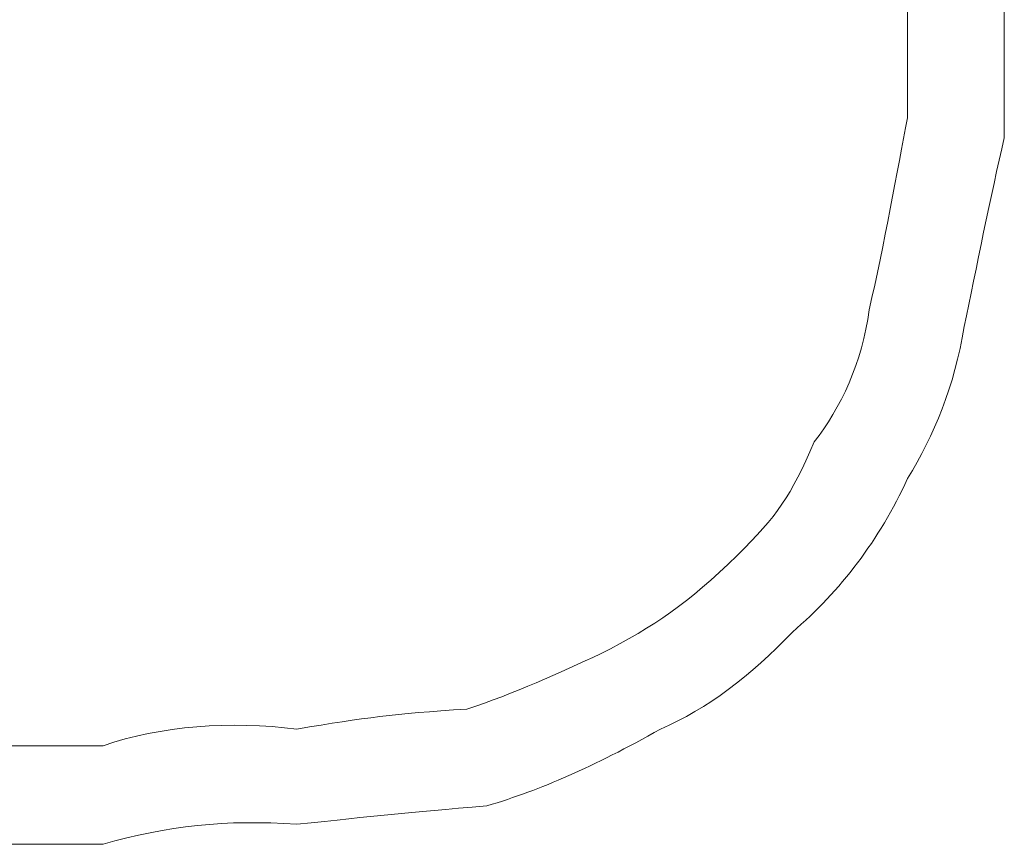
# Model space of a CAD drawing. Units: inches. Extents: x -831 to 1396, y -524 to 1067.
# Drawn here: x -654 to -649, y 219 to 223 of the extents above; entities that cross this region are included whole.
import ezdxf

# ---------------------------------------------------------------- set-up
doc = ezdxf.new("R2010")
doc.units = ezdxf.units.IN
doc.header["$MEASUREMENT"] = 0
doc.layers.add('图层 1', color=7, linetype='Continuous')

msp = doc.modelspace()

# ---------------------------------------------------------------- linework, layer by layer
at = {"layer": '图层 1', "lineweight": 0}
for points in [[(-654.2505, 219.4418), (-654.3548, 219.4418)], [(-654.1462, 219.4418), (-654.2505, 219.4418)], [(-654.2505, 219.4418), (-654.0593, 219.4418)], [(-654.0593, 219.4418), (-654.1462, 219.4418)], [(-653.955, 219.4418), (-654.0593, 219.4418)], [(-653.8681, 219.4418), (-653.955, 219.4418)], [(-654.2505, 218.9291), (-654.3548, 218.9291)], [(-654.1462, 218.9291), (-654.2505, 218.9291)], [(-654.0593, 218.9291), (-654.1462, 218.9291)], [(-654.1462, 218.9291), (-653.955, 218.9291)], [(-653.955, 218.9291), (-654.0593, 218.9291)], [(-653.8681, 218.9291), (-653.955, 218.9291)]]:
    msp.add_lwpolyline(points, dxfattribs=at)
for points in [[(-649.6792, 222.7095), (-649.6792, 223.0137), (-649.6792, 223.3092), (-649.6792, 223.6134)], [(-649.1751, 222.6052), (-649.1751, 222.9442), (-649.1751, 223.2831), (-649.1751, 223.6134)], [(-649.8791, 221.7101), (-649.8009, 222.049), (-649.7313, 222.4401), (-649.6792, 222.7095)], [(-649.3837, 221.6232), (-649.3229, 221.9187), (-649.2446, 222.3098), (-649.1751, 222.6052)], [(-650.1659, 221.0235), (-650.0268, 221.1973), (-649.9138, 221.4407), (-649.8791, 221.7101)], [(-649.6792, 220.8323), (-649.5401, 221.0583), (-649.4358, 221.3103), (-649.3837, 221.6232)], [(-650.5656, 220.4326), (-650.3571, 220.6411), (-650.2875, 220.7367), (-650.1659, 221.0235)], [(-650.2788, 220.0328), (-650.0268, 220.2501), (-649.8269, 220.5108), (-649.6792, 220.8323)], [(-651.2783, 219.9198), (-650.9915, 220.0675), (-650.8264, 220.1805), (-650.5656, 220.4326)], [(-650.9654, 219.5287), (-650.7221, 219.633), (-650.4961, 219.8068), (-650.2788, 220.0328)], [(-651.9735, 219.633), (-651.7302, 219.7112), (-651.4869, 219.8242), (-651.2783, 219.9198)], [(-652.86, 219.5287), (-652.495, 219.5896), (-652.3646, 219.6069), (-651.9735, 219.633)], [(-653.8681, 219.4418), (-653.5726, 219.5461), (-653.1989, 219.5722), (-652.86, 219.5287)], [(-651.8693, 219.129), (-651.5825, 219.2159), (-651.3217, 219.3288), (-650.9654, 219.5287)], [(-652.86, 219.0334), (-652.4428, 219.0768), (-652.2951, 219.0942), (-651.8693, 219.129)], [(-653.8681, 218.9291), (-653.5379, 219.0247), (-653.225, 219.0594), (-652.86, 219.0334)]]:
    msp.add_open_spline(points, degree=3, dxfattribs=at)

doc.saveas('drawing.dxf')
